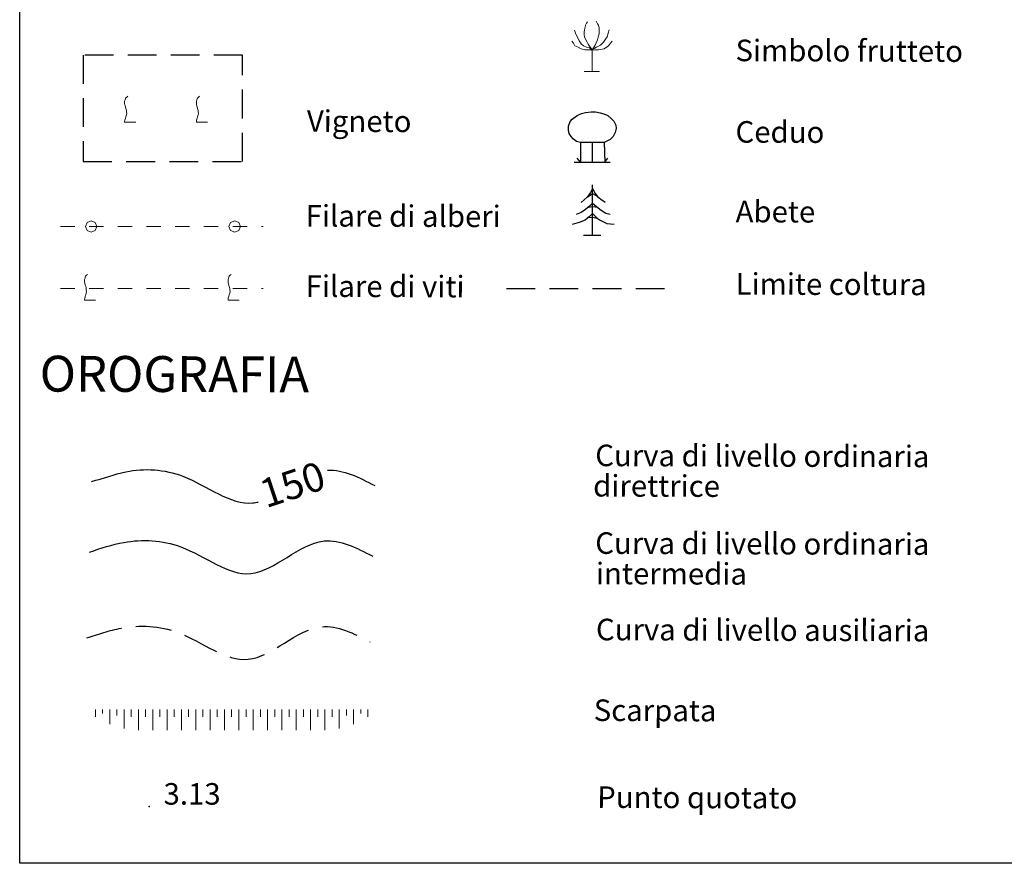
# Model space of a CAD drawing. Extents: x 2426024 to 2427804, y 4752410 to 4753627.
# Drawn here: x 2427500 to 2427637, y 4752520 to 4752637 of the extents above; entities that cross this region are included whole.
import ezdxf

# ---------------------------------------------------------------- set-up
doc = ezdxf.new("R2010")
doc.units = 0
doc.header["$LTSCALE"] = 2
doc.header["$MEASUREMENT"] = 0
for name, pattern in [('CLAUS', [3.5, 2.5, -1]), ('FILALB', [10, 1, -1, 1, -1, 1, -0.5, -0.5, 1, -1, 1, -1]), ('FILVITI', [10, 1, -1, 1, -1, 1, -0.5, -0.5, 1, -1, 1, -1]), ('LIMCOLT', [3, 2, -1])]:
    doc.linetypes.add(name, pattern=pattern)
doc.layers.add('Cartiglio', color=7, linetype='Continuous')
doc.styles.add('Style05', font='Times New Roman', dxfattribs={"height": 0.2})
doc.styles.add('Style07', font='Arial', dxfattribs={"height": 0.2})

msp = doc.modelspace()

# ---------------------------------------------------------------- linework, layer by layer
at = {"layer": 'Cartiglio', "color": 1, "lineweight": 0}
for p, q in [((2427578.98, 4752636.54), (2427578.91, 4752636.26)), ((2427579.12, 4752636.82), (2427578.98, 4752636.54)), ((2427579.26, 4752637.03), (2427579.12, 4752636.82)), ((2427580.45, 4752637.1), (2427580.66, 4752636.75)), ((2427580.66, 4752636.75), (2427580.8, 4752636.54)), ((2427580.8, 4752636.54), (2427580.87, 4752636.12)), ((2427577.44, 4752635.84), (2427577.65, 4752635.28)), ((2427577.65, 4752635.28), (2427577.86, 4752634.86)), ((2427578.84, 4752635.91), (2427578.77, 4752635.56)), ((2427578.77, 4752635.56), (2427578.77, 4752635.21)), ((2427578.77, 4752635.21), (2427578.84, 4752634.93)), ((2427578.91, 4752636.26), (2427578.84, 4752635.91)), ((2427580.8, 4752635.07), (2427580.66, 4752634.51)), ((2427580.87, 4752635.35), (2427580.8, 4752635.07)), ((2427580.87, 4752636.12), (2427580.87, 4752635.77)), ((2427580.87, 4752635.77), (2427580.87, 4752635.35)), ((2427582.13, 4752635.42), (2427581.99, 4752634.93)), ((2427582.27, 4752635.91), (2427582.13, 4752635.42)), ((2427577.09, 4752634.3), (2427577.3, 4752634.02)), ((2427577.3, 4752634.02), (2427577.51, 4752633.67)), ((2427577.51, 4752633.67), (2427577.93, 4752633.46)), ((2427577.86, 4752634.86), (2427578.07, 4752634.37)), ((2427578.07, 4752634.37), (2427578.35, 4752633.95)), ((2427578.35, 4752633.95), (2427578.7, 4752633.67)), ((2427578.7, 4752633.67), (2427579.12, 4752633.46)), ((2427578.84, 4752634.93), (2427578.98, 4752634.58)), ((2427578.98, 4752634.58), (2427579.19, 4752634.16)), ((2427579.19, 4752634.16), (2427579.33, 4752633.88)), ((2427579.33, 4752633.88), (2427579.54, 4752633.6)), ((2427580.31, 4752633.74), (2427580.17, 4752633.53)), ((2427580.45, 4752634.09), (2427580.31, 4752633.74)), ((2427580.66, 4752634.51), (2427580.45, 4752634.09)), ((2427581.08, 4752633.74), (2427580.52, 4752633.46)), ((2427581.5, 4752634.16), (2427581.08, 4752633.74)), ((2427581.78, 4752634.58), (2427581.5, 4752634.16)), ((2427582.2, 4752633.67), (2427581.57, 4752633.25)), ((2427581.99, 4752634.93), (2427581.78, 4752634.58)), ((2427582.48, 4752634.02), (2427582.2, 4752633.67)), ((2427582.69, 4752634.3), (2427582.48, 4752634.02)), ((2427577.93, 4752633.46), (2427578.35, 4752633.25)), ((2427578.35, 4752633.25), (2427578.98, 4752633.11)), ((2427578.98, 4752633.11), (2427579.33, 4752633.11)), ((2427579.12, 4752633.46), (2427579.54, 4752633.39)), ((2427579.33, 4752633.11), (2427579.89, 4752633.11)), ((2427579.54, 4752633.6), (2427579.89, 4752633.11)), ((2427579.54, 4752633.39), (2427579.89, 4752633.11)), ((2427580.38, 4752633.11), (2427579.82, 4752633.04)), ((2427580.17, 4752633.53), (2427579.89, 4752633.11)), ((2427580.52, 4752633.46), (2427579.89, 4752633.11)), ((2427579.89, 4752633.11), (2427579.89, 4752630.1)), ((2427580.8, 4752633.11), (2427580.38, 4752633.11)), ((2427581.57, 4752633.25), (2427580.8, 4752633.11)), ((2427578.77, 4752630.1), (2427580.94, 4752630.1)), ((2427510.66, 4752541.19), (2427510.66, 4752540.68)), ((2427510.66, 4752540.68), (2427510.66, 4752540.17)), ((2427511.66, 4752541.19), (2427511.66, 4752540.91)), ((2427511.66, 4752540.91), (2427511.66, 4752540.63)), ((2427512.66, 4752541.19), (2427512.66, 4752540.17)), ((2427513.66, 4752541.19), (2427513.66, 4752540.78)), ((2427513.66, 4752540.78), (2427513.66, 4752540.37)), ((2427514.66, 4752541.19), (2427514.66, 4752539.87)), ((2427515.66, 4752541.19), (2427515.66, 4752540.69)), ((2427515.66, 4752540.69), (2427515.66, 4752540.19)), ((2427516.66, 4752541.19), (2427516.66, 4752539.75)), ((2427517.66, 4752541.19), (2427517.66, 4752540.69)), ((2427517.66, 4752540.69), (2427517.66, 4752540.19)), ((2427518.66, 4752541.19), (2427518.66, 4752539.75)), ((2427519.66, 4752541.19), (2427519.66, 4752540.69)), ((2427519.66, 4752540.69), (2427519.66, 4752540.19)), ((2427520.66, 4752541.19), (2427520.66, 4752539.75)), ((2427521.66, 4752541.19), (2427521.66, 4752540.69)), ((2427521.66, 4752540.69), (2427521.66, 4752540.19)), ((2427522.66, 4752541.19), (2427522.66, 4752539.75)), ((2427523.66, 4752541.19), (2427523.66, 4752540.69)), ((2427523.66, 4752540.69), (2427523.66, 4752540.19)), ((2427524.66, 4752541.19), (2427524.66, 4752539.75)), ((2427525.66, 4752541.19), (2427525.66, 4752540.69)), ((2427525.66, 4752540.69), (2427525.66, 4752540.19)), ((2427526.66, 4752541.19), (2427526.66, 4752539.75)), ((2427527.66, 4752541.19), (2427527.66, 4752540.69)), ((2427527.66, 4752540.69), (2427527.66, 4752540.19)), ((2427528.66, 4752541.19), (2427528.66, 4752539.75)), ((2427529.66, 4752541.19), (2427529.66, 4752540.69)), ((2427529.66, 4752540.69), (2427529.66, 4752540.19)), ((2427530.66, 4752541.19), (2427530.66, 4752539.75)), ((2427531.66, 4752541.19), (2427531.66, 4752540.69)), ((2427531.66, 4752540.69), (2427531.66, 4752540.19)), ((2427532.66, 4752541.19), (2427532.66, 4752539.75)), ((2427533.66, 4752541.19), (2427533.66, 4752540.69)), ((2427533.66, 4752540.69), (2427533.66, 4752540.19)), ((2427534.66, 4752541.19), (2427534.66, 4752539.75)), ((2427535.66, 4752541.19), (2427535.66, 4752540.69)), ((2427535.66, 4752540.69), (2427535.66, 4752540.19)), ((2427536.66, 4752541.19), (2427536.66, 4752539.75)), ((2427537.66, 4752541.19), (2427537.66, 4752540.69)), ((2427537.66, 4752540.69), (2427537.66, 4752540.19)), ((2427538.66, 4752541.19), (2427538.66, 4752539.75)), ((2427539.66, 4752541.19), (2427539.66, 4752540.69)), ((2427539.66, 4752540.69), (2427539.66, 4752540.19)), ((2427540.66, 4752541.19), (2427540.66, 4752539.75)), ((2427541.66, 4752541.19), (2427541.66, 4752540.69)), ((2427541.66, 4752540.69), (2427541.66, 4752540.19)), ((2427542.66, 4752541.19), (2427542.66, 4752539.75)), ((2427543.66, 4752541.19), (2427543.66, 4752540.69)), ((2427543.66, 4752540.69), (2427543.66, 4752540.19)), ((2427544.66, 4752541.19), (2427544.66, 4752539.87)), ((2427545.66, 4752541.19), (2427545.66, 4752540.78)), ((2427545.66, 4752540.78), (2427545.66, 4752540.37)), ((2427546.66, 4752541.19), (2427546.66, 4752540.17)), ((2427547.66, 4752541.19), (2427547.66, 4752540.91)), ((2427547.66, 4752540.91), (2427547.66, 4752540.63)), ((2427548.66, 4752541.19), (2427548.66, 4752540.68)), ((2427548.66, 4752540.68), (2427548.66, 4752540.17)), ((2427512.66, 4752540.17), (2427512.66, 4752539.14)), ((2427514.66, 4752539.87), (2427514.66, 4752538.54)), ((2427516.66, 4752539.75), (2427516.66, 4752538.31)), ((2427518.66, 4752539.75), (2427518.66, 4752538.31)), ((2427520.66, 4752539.75), (2427520.66, 4752538.31)), ((2427522.66, 4752539.75), (2427522.66, 4752538.31)), ((2427524.66, 4752539.75), (2427524.66, 4752538.31)), ((2427526.66, 4752539.75), (2427526.66, 4752538.31)), ((2427528.66, 4752539.75), (2427528.66, 4752538.31)), ((2427530.66, 4752539.75), (2427530.66, 4752538.31)), ((2427532.66, 4752539.75), (2427532.66, 4752538.31)), ((2427534.66, 4752539.75), (2427534.66, 4752538.31)), ((2427536.66, 4752539.75), (2427536.66, 4752538.31)), ((2427538.66, 4752539.75), (2427538.66, 4752538.31)), ((2427540.66, 4752539.75), (2427540.66, 4752538.31)), ((2427542.66, 4752539.75), (2427542.66, 4752538.31)), ((2427544.66, 4752539.87), (2427544.66, 4752538.54)), ((2427546.66, 4752540.17), (2427546.66, 4752539.14))]:
    msp.add_line(p, q, dxfattribs=at)
at = {"layer": 'Cartiglio', "color": 1, "linetype": 'LIMCOLT'}
for p, q in [((2427531.18, 4752632.36), (2427508.98, 4752632.36)), ((2427508.98, 4752632.36), (2427508.98, 4752617.56)), ((2427531.18, 4752617.56), (2427531.18, 4752632.36)), ((2427508.98, 4752617.56), (2427531.18, 4752617.56))]:
    msp.add_line(p, q, dxfattribs=at)
at = {"layer": 'Cartiglio', "color": 1, "linetype": 'Continuous', "lineweight": 0}
for p, q in [((2427514.81, 4752626.13), (2427514.74, 4752625.95)), ((2427514.74, 4752625.95), (2427514.74, 4752625.8)), ((2427514.74, 4752625.8), (2427514.74, 4752625.62)), ((2427514.74, 4752625.62), (2427514.77, 4752625.44)), ((2427514.77, 4752625.44), (2427514.85, 4752625.15)), ((2427514.85, 4752626.27), (2427514.81, 4752626.13)), ((2427514.88, 4752626.38), (2427514.85, 4752626.27)), ((2427515.03, 4752626.52), (2427514.88, 4752626.38)), ((2427515.17, 4752626.63), (2427515.03, 4752626.52)), ((2427524.81, 4752626.13), (2427524.74, 4752625.95)), ((2427524.74, 4752625.95), (2427524.74, 4752625.8)), ((2427524.74, 4752625.8), (2427524.74, 4752625.62)), ((2427524.74, 4752625.62), (2427524.77, 4752625.44)), ((2427524.77, 4752625.44), (2427524.85, 4752625.15)), ((2427524.85, 4752626.27), (2427524.81, 4752626.13)), ((2427524.88, 4752626.38), (2427524.85, 4752626.27)), ((2427525.03, 4752626.52), (2427524.88, 4752626.38)), ((2427525.17, 4752626.63), (2427525.03, 4752626.52)), ((2427514.85, 4752625.15), (2427514.92, 4752624.94)), ((2427514.92, 4752624.94), (2427514.95, 4752624.79)), ((2427514.99, 4752624.04), (2427514.92, 4752623.79)), ((2427514.95, 4752624.79), (2427514.99, 4752624.65)), ((2427514.99, 4752624.65), (2427514.99, 4752624.47)), ((2427514.99, 4752624.47), (2427515.03, 4752624.25)), ((2427515.03, 4752624.25), (2427514.99, 4752624.04)), ((2427524.85, 4752625.15), (2427524.92, 4752624.94)), ((2427524.92, 4752624.94), (2427524.95, 4752624.79)), ((2427524.99, 4752624.04), (2427524.92, 4752623.79)), ((2427524.95, 4752624.79), (2427524.99, 4752624.65)), ((2427524.99, 4752624.65), (2427524.99, 4752624.47)), ((2427524.99, 4752624.47), (2427525.03, 4752624.25)), ((2427525.03, 4752624.25), (2427524.99, 4752624.04)), ((2427514.77, 4752623.32), (2427514.74, 4752623.14)), ((2427514.74, 4752623.14), (2427514.74, 4752623.03)), ((2427514.74, 4752623.03), (2427516.29, 4752623.03)), ((2427514.81, 4752623.46), (2427514.77, 4752623.32)), ((2427514.85, 4752623.61), (2427514.81, 4752623.46)), ((2427514.92, 4752623.79), (2427514.85, 4752623.61)), ((2427524.77, 4752623.32), (2427524.74, 4752623.14)), ((2427524.74, 4752623.14), (2427524.74, 4752623.03)), ((2427524.74, 4752623.03), (2427526.29, 4752623.03)), ((2427524.81, 4752623.46), (2427524.77, 4752623.32)), ((2427524.85, 4752623.61), (2427524.81, 4752623.46)), ((2427524.92, 4752623.79), (2427524.85, 4752623.61)), ((2427509.51, 4752609.06), (2427509.28, 4752608.49)), ((2427510.08, 4752609.29), (2427509.51, 4752609.06)), ((2427510.64, 4752609.06), (2427510.08, 4752609.29)), ((2427510.88, 4752608.49), (2427510.64, 4752609.06)), ((2427529.51, 4752609.06), (2427529.28, 4752608.49)), ((2427530.08, 4752609.29), (2427529.51, 4752609.06)), ((2427530.64, 4752609.06), (2427530.08, 4752609.29)), ((2427530.88, 4752608.49), (2427530.64, 4752609.06)), ((2427509.28, 4752608.49), (2427509.51, 4752607.93)), ((2427509.51, 4752607.93), (2427510.08, 4752607.69)), ((2427510.08, 4752607.69), (2427510.64, 4752607.93)), ((2427510.64, 4752607.93), (2427510.88, 4752608.49)), ((2427529.28, 4752608.49), (2427529.51, 4752607.93)), ((2427529.51, 4752607.93), (2427530.08, 4752607.69)), ((2427530.08, 4752607.69), (2427530.64, 4752607.93)), ((2427530.64, 4752607.93), (2427530.88, 4752608.49)), ((2427509.22, 4752601.3), (2427509.15, 4752601.12)), ((2427509.15, 4752601.12), (2427509.15, 4752600.98)), ((2427509.15, 4752600.98), (2427509.15, 4752600.8)), ((2427509.15, 4752600.8), (2427509.19, 4752600.62)), ((2427509.26, 4752601.45), (2427509.22, 4752601.3)), ((2427509.29, 4752601.56), (2427509.26, 4752601.45)), ((2427509.44, 4752601.7), (2427509.29, 4752601.56)), ((2427509.58, 4752601.81), (2427509.44, 4752601.7)), ((2427529.22, 4752601.3), (2427529.15, 4752601.12)), ((2427529.15, 4752601.12), (2427529.15, 4752600.98)), ((2427529.15, 4752600.98), (2427529.15, 4752600.8)), ((2427529.15, 4752600.8), (2427529.19, 4752600.62)), ((2427529.26, 4752601.45), (2427529.22, 4752601.3)), ((2427529.29, 4752601.56), (2427529.26, 4752601.45)), ((2427529.44, 4752601.7), (2427529.29, 4752601.56)), ((2427529.58, 4752601.81), (2427529.44, 4752601.7)), ((2427509.19, 4752600.62), (2427509.26, 4752600.33)), ((2427509.26, 4752600.33), (2427509.33, 4752600.12)), ((2427509.33, 4752600.12), (2427509.37, 4752599.97)), ((2427509.37, 4752599.97), (2427509.4, 4752599.83)), ((2427509.4, 4752599.83), (2427509.4, 4752599.65)), ((2427509.4, 4752599.65), (2427509.44, 4752599.43)), ((2427509.44, 4752599.43), (2427509.4, 4752599.22)), ((2427529.19, 4752600.62), (2427529.26, 4752600.33)), ((2427529.26, 4752600.33), (2427529.33, 4752600.12)), ((2427529.33, 4752600.12), (2427529.37, 4752599.97)), ((2427529.37, 4752599.97), (2427529.4, 4752599.83)), ((2427529.4, 4752599.83), (2427529.4, 4752599.65)), ((2427529.4, 4752599.65), (2427529.44, 4752599.43)), ((2427529.44, 4752599.43), (2427529.4, 4752599.22)), ((2427509.19, 4752598.5), (2427509.15, 4752598.32)), ((2427509.15, 4752598.32), (2427509.15, 4752598.21)), ((2427509.15, 4752598.21), (2427510.7, 4752598.21)), ((2427509.22, 4752598.64), (2427509.19, 4752598.5)), ((2427509.26, 4752598.78), (2427509.22, 4752598.64)), ((2427509.33, 4752598.96), (2427509.26, 4752598.78)), ((2427509.4, 4752599.22), (2427509.33, 4752598.96)), ((2427529.19, 4752598.5), (2427529.15, 4752598.32)), ((2427529.15, 4752598.32), (2427529.15, 4752598.21)), ((2427529.15, 4752598.21), (2427530.7, 4752598.21)), ((2427529.22, 4752598.64), (2427529.19, 4752598.5)), ((2427529.26, 4752598.78), (2427529.22, 4752598.64)), ((2427529.33, 4752598.96), (2427529.26, 4752598.78)), ((2427529.4, 4752599.22), (2427529.33, 4752598.96))]:
    msp.add_line(p, q, dxfattribs=at)
at = {"layer": 'Cartiglio', "color": 1}
for p, q in [((2427577.8, 4752623.96), (2427578.43, 4752624.24)), ((2427578.43, 4752624.24), (2427578.99, 4752624.38)), ((2427578.99, 4752624.38), (2427579.76, 4752624.45)), ((2427579.76, 4752624.45), (2427580.39, 4752624.45)), ((2427580.39, 4752624.45), (2427581.02, 4752624.31)), ((2427581.02, 4752624.31), (2427581.51, 4752624.17)), ((2427581.51, 4752624.17), (2427582.07, 4752623.96)), ((2427576.61, 4752622.49), (2427576.82, 4752623.12)), ((2427576.82, 4752623.12), (2427577.1, 4752623.47)), ((2427577.1, 4752623.47), (2427577.8, 4752623.96)), ((2427582.07, 4752623.96), (2427582.56, 4752623.54)), ((2427582.56, 4752623.54), (2427582.91, 4752623.19)), ((2427582.91, 4752623.19), (2427583.19, 4752622.63)), ((2427583.19, 4752622.63), (2427583.26, 4752622.14)), ((2427576.61, 4752621.93), (2427576.61, 4752622.49)), ((2427576.68, 4752621.44), (2427576.61, 4752621.93)), ((2427576.96, 4752621.02), (2427576.68, 4752621.44)), ((2427583.12, 4752621.58), (2427582.84, 4752621.02)), ((2427583.26, 4752622.14), (2427583.12, 4752621.58)), ((2427577.31, 4752620.67), (2427576.96, 4752621.02)), ((2427577.73, 4752620.32), (2427577.31, 4752620.67)), ((2427578.29, 4752620.18), (2427577.73, 4752620.32)), ((2427578.29, 4752620.18), (2427578.29, 4752617.45)), ((2427579.97, 4752620.18), (2427578.29, 4752620.18)), ((2427579.97, 4752617.45), (2427579.97, 4752620.18)), ((2427581.58, 4752620.18), (2427579.97, 4752620.18)), ((2427581.86, 4752620.32), (2427581.58, 4752620.18)), ((2427581.58, 4752620.18), (2427581.65, 4752617.45)), ((2427582.42, 4752620.6), (2427581.86, 4752620.32)), ((2427582.84, 4752621.02), (2427582.42, 4752620.6)), ((2427577.38, 4752617.45), (2427582.42, 4752617.45)), ((2427578.29, 4752617.45), (2427577.8, 4752618.01)), ((2427581.65, 4752617.45), (2427582.07, 4752618.01)), ((2427579.69, 4752613.23), (2427579.2, 4752612.6)), ((2427579.34, 4752612.67), (2427579.97, 4752613.09)), ((2427579.97, 4752613.79), (2427579.69, 4752613.23)), ((2427579.97, 4752607.28), (2427579.97, 4752614.28)), ((2427579.97, 4752613.79), (2427580.32, 4752613.09)), ((2427579.97, 4752613.09), (2427580.6, 4752612.74)), ((2427580.32, 4752613.09), (2427580.67, 4752612.67)), ((2427579.2, 4752612.6), (2427578.36, 4752611.83)), ((2427579.97, 4752611.76), (2427579.55, 4752611.34)), ((2427579.97, 4752611.76), (2427580.53, 4752611.27)), ((2427580.67, 4752612.67), (2427581.09, 4752612.32)), ((2427581.09, 4752612.32), (2427581.72, 4752611.9)), ((2427578.36, 4752610.43), (2427577.66, 4752610.15)), ((2427578.99, 4752610.85), (2427578.36, 4752610.43)), ((2427579.55, 4752611.34), (2427578.99, 4752610.85)), ((2427579.41, 4752611.2), (2427579.97, 4752611.27)), ((2427579.97, 4752610.29), (2427579.55, 4752609.87)), ((2427579.97, 4752611.27), (2427580.67, 4752611.2)), ((2427579.97, 4752610.29), (2427580.6, 4752609.66)), ((2427580.53, 4752611.27), (2427581.16, 4752610.78)), ((2427581.16, 4752610.78), (2427581.79, 4752610.36)), ((2427581.79, 4752610.36), (2427582.42, 4752610.22)), ((2427578.08, 4752609.03), (2427577.1, 4752608.75)), ((2427578.92, 4752609.38), (2427578.08, 4752609.03)), ((2427579.55, 4752609.87), (2427578.92, 4752609.38)), ((2427579.34, 4752609.73), (2427579.97, 4752609.8)), ((2427579.97, 4752609.8), (2427580.6, 4752609.66)), ((2427580.6, 4752609.66), (2427581.02, 4752609.38)), ((2427581.02, 4752609.38), (2427581.93, 4752608.89)), ((2427581.93, 4752608.89), (2427582.98, 4752608.82)), ((2427578.71, 4752607.28), (2427581.09, 4752607.28))]:
    msp.add_line(p, q, dxfattribs=at)
at = {"layer": 'Cartiglio', "color": 3}
msp.add_lwpolyline([(2427677.85, 4752846.16), (2427764.26, 4752846.16), (2427764.26, 4752519.76), (2427500.12, 4752519.76), (2427500.12, 4752846.16), (2427585.63, 4752846.16)], dxfattribs=at)
at = {"layer": 'Cartiglio', "color": 1, "linetype": 'FILALB', "lineweight": 0}
msp.add_lwpolyline([(2427505.8, 4752608.49), (2427534.06, 4752608.49)], dxfattribs=at)
at = {"layer": 'Cartiglio', "color": 1, "linetype": 'FILVITI', "lineweight": 0}
msp.add_lwpolyline([(2427505.8, 4752599.86), (2427534.06, 4752599.86)], dxfattribs=at)
at = {"layer": 'Cartiglio', "color": 1, "linetype": 'LIMCOLT'}
msp.add_lwpolyline([(2427567.97, 4752599.86), (2427591.97, 4752599.86)], dxfattribs=at)
at = {"layer": 'Cartiglio', "color": 3, "linetype": 'Continuous'}
msp.add_open_spline([(2427510.14, 4752572.96), (2427511.75, 4752573.37), (2427515.81, 4752574.95), (2427523.85, 4752574.47), (2427529.71, 4752569.44), (2427533.1, 4752570.04), (2427533.35, 4752570.1)], degree=3, knots=[0, 0, 0, 0, 4.973526, 12.934366, 23.367738, 24.183025, 24.183025, 24.183025, 24.183025], dxfattribs=at)
msp.add_open_spline([(2427543.04, 4752574.53), (2427545.2, 4752574.67), (2427547.41, 4752573.53), (2427549.62, 4752572.39)], degree=3, dxfattribs=at)
at = {"layer": 'Cartiglio', "color": 1, "linetype": 'Continuous', "start_tangent": (0.968514, 0.24896)}
msp.add_spline([(2427509.84, 4752563.12), (2427514.63, 4752564.47), (2427522.57, 4752563.85), (2427532.31, 4752560.13), (2427542.53, 4752564.67), (2427549.32, 4752562.55)], degree=3, dxfattribs=at)
at = {"layer": 'Cartiglio', "color": 1, "linetype": 'CLAUS', "start_tangent": (0.968514, 0.24896)}
msp.add_spline([(2427509.49, 4752551.17), (2427514.27, 4752552.52), (2427522.21, 4752551.9), (2427531.96, 4752548.18), (2427542.17, 4752552.72), (2427548.97, 4752550.6)], degree=3, dxfattribs=at)
at = {"layer": 'Cartiglio', "color": 3, "linetype": 'Continuous'}
msp.add_point((2427518.16, 4752527.69), dxfattribs=at)

# ---------------------------------------------------------------- texts
at = {"layer": 'Cartiglio', "style": 'Style05'}
for s, p in [('Simbolo frutteto', (2427599.88, 4752631.53)), ('Vigneto', (2427540.14, 4752621.69)), ('Ceduo', (2427599.88, 4752620.18)), ('Filare di alberi', (2427539.98, 4752608.49)), ('Abete', (2427599.89, 4752609.08)), ('Limite coltura', (2427599.89, 4752599)), ('Filare di viti', (2427539.98, 4752598.69)), ('Curva di livello ordinaria ', (2427580.33, 4752575.1)), ('direttrice', (2427580.04, 4752570.87)), ('Curva di livello ordinaria ', (2427580.33, 4752562.88)), ('intermedia', (2427580.43, 4752558.65)), ('Curva di livello ausiliaria', (2427580.43, 4752550.84)), ('Scarpata ', (2427580.12, 4752539.59)), ('Punto quotato', (2427580.6, 4752527.48))]:
    msp.add_text(s, height=3, rotation=359.8138, dxfattribs=at).set_placement(p)
at = {"layer": 'Cartiglio', "color": 3, "style": 'Style05'}
msp.add_text('OROGRAFIA', height=5, rotation=359.8138, dxfattribs=at).set_placement((2427502.9, 4752585.49))
at = {"layer": 'Cartiglio', "color": 2, "linetype": 'Continuous', "lineweight": 0, "style": 'Style05', "oblique": 9}
msp.add_text('150', height=4, rotation=18.2313, dxfattribs=at).set_placement((2427534.44, 4752569.22))
at = {"layer": 'Cartiglio', "color": 6, "linetype": 'Continuous', "style": 'Style07'}
msp.add_text('3.13', height=3, dxfattribs=at).set_placement((2427520.17, 4752527.93))

doc.saveas('drawing.dxf')
